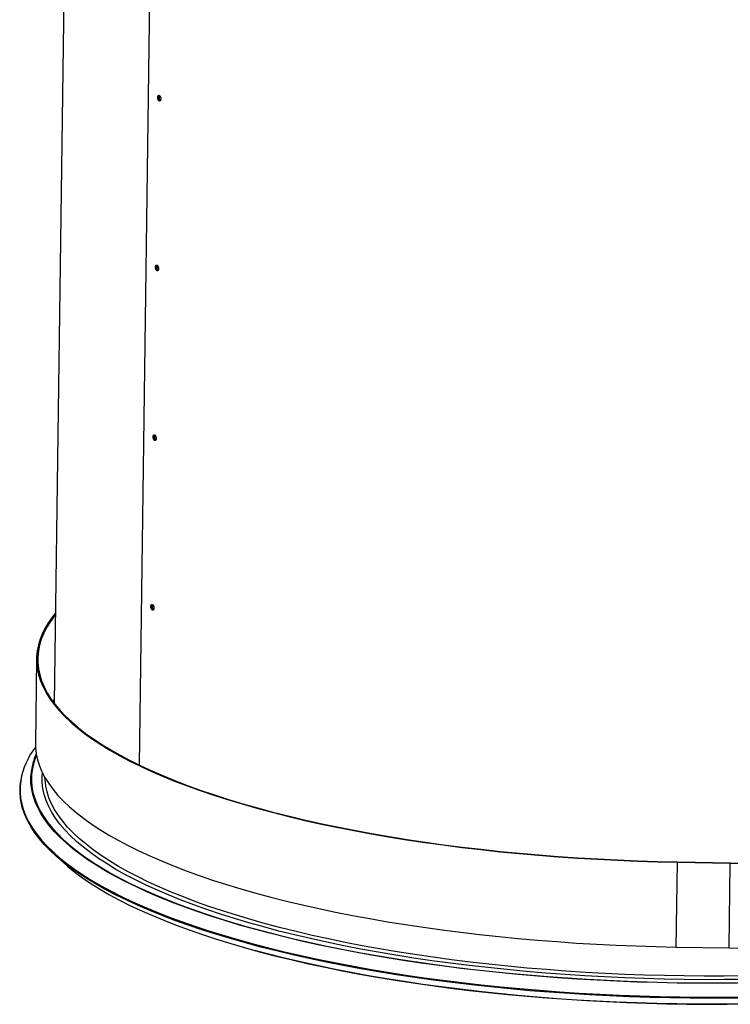
# Model space of a CAD drawing. Extents: x 2 to 154, y 1 to 99.
# Drawn here: x 134 to 139, y 37 to 45 of the extents above; entities that cross this region are included whole.
import ezdxf

# ---------------------------------------------------------------- set-up
doc = ezdxf.new("R2010")
doc.units = 0
doc.header["$MEASUREMENT"] = 0
doc.linetypes.add('SLD-SOLID', pattern=[0])
doc.layers.get('0').update_dxf_attribs({"linetype": 'CONTINUOUS'})

msp = doc.modelspace()

# ---------------------------------------------------------------- linework, layer by layer
at = {"color": 7, "linetype": 'SLD-SOLID'}
for p, q in [((134.1664, 45.9073), (134.0797, 39.4878)), ((134.7197, 39.0199), (134.8052, 45.3508)), ((133.9477, 39.8185), (133.9391, 39.1823)), ((134.0682, 38.3637), (134.1312, 38.3051)), ((138.7419, 37.6572), (138.7505, 38.2934)), ((138.7506, 38.2959), (138.7505, 38.2934)), ((138.7505, 38.2934), (139.1469, 38.2865)), ((138.7506, 38.2959), (139.1471, 38.289)), ((139.1383, 37.6503), (139.1469, 38.2865)), ((139.1471, 38.289), (139.1469, 38.2865)), ((138.7419, 37.6572), (139.1383, 37.6503))]:
    msp.add_line(p, q, dxfattribs=at)
at = {"color": 7, "linetype": 'SLD-SOLID', "flags": 128}
for points in [[(134.0883, 40.1587), (134.0744, 40.1415), (134.0427, 40.0981), (134.0155, 40.0543), (133.9928, 40.0102), (133.9747, 39.9659), (133.9612, 39.9214), (133.9523, 39.8767), (133.948, 39.8319), (133.9484, 39.787), (133.9533, 39.7421), (133.9628, 39.6972), (133.977, 39.6524), (133.9957, 39.6077), (134.019, 39.5631), (134.0468, 39.5186), (134.0792, 39.4744), (134.116, 39.4305), (134.1573, 39.3868), (134.203, 39.3435), (134.2531, 39.3006), (134.3075, 39.2581), (134.3662, 39.2161), (134.4291, 39.1746), (134.4961, 39.1336), (134.5672, 39.0933), (134.6424, 39.0535), (134.7215, 39.0144), (134.8046, 38.976), (134.8914, 38.9383), (134.9819, 38.9014), (135.0761, 38.8653), (135.1738, 38.8301), (135.275, 38.7957), (135.3795, 38.7622), (135.4873, 38.7296), (135.5982, 38.698), (135.7122, 38.6675), (135.8292, 38.6379), (135.949, 38.6094), (136.0715, 38.5819), (136.1966, 38.5556), (136.3242, 38.5304), (136.4542, 38.5063), (136.5864, 38.4835), (136.7208, 38.4618), (136.8571, 38.4413), (136.9953, 38.4221), (137.1353, 38.4041), (137.2768, 38.3875), (137.4198, 38.3721), (137.5642, 38.358), (137.7097, 38.3452), (137.8563, 38.3337), (138.0039, 38.3236), (138.1522, 38.3148), (138.3012, 38.3074), (138.4506, 38.3014), (138.6004, 38.2967), (138.7505, 38.2934)], [(134.0886, 40.1485), (134.0825, 40.1409), (134.0509, 40.0975), (134.0237, 40.0538), (134.0011, 40.0098), (133.983, 39.9655), (133.9695, 39.9211), (133.9607, 39.8765), (133.9564, 39.8318), (133.9567, 39.787), (133.9616, 39.7422), (133.9711, 39.6973), (133.9853, 39.6526), (134.0039, 39.6079), (134.0272, 39.5634), (134.055, 39.519), (134.0873, 39.4749), (134.1241, 39.431), (134.1653, 39.3875), (134.2109, 39.3442), (134.2609, 39.3014), (134.3152, 39.259), (134.3738, 39.217), (134.4366, 39.1756), (134.5035, 39.1347), (134.5745, 39.0944), (134.6496, 39.0547), (134.7286, 39.0157), (134.8114, 38.9773), (134.8981, 38.9397), (134.9885, 38.9029), (135.0825, 38.8668), (135.18, 38.8316), (135.281, 38.7973), (135.3854, 38.7639), (135.493, 38.7314), (135.6038, 38.6998), (135.7176, 38.6693), (135.8343, 38.6398), (135.9539, 38.6113), (136.0762, 38.5839), (136.2011, 38.5576), (136.3285, 38.5325), (136.4583, 38.5085), (136.5903, 38.4856), (136.7244, 38.464), (136.8605, 38.4436), (136.9985, 38.4244), (137.1382, 38.4064), (137.2795, 38.3898), (137.4222, 38.3744), (137.5663, 38.3603), (137.7116, 38.3476), (137.858, 38.3361), (138.0053, 38.326), (138.1534, 38.3173), (138.3021, 38.3099), (138.4513, 38.3038), (138.6008, 38.2992), (138.7506, 38.2959)], [(134.08, 39.5123), (134.0739, 39.5047), (134.0693, 39.4987)], [(133.9391, 39.1823), (133.9398, 39.1509), (133.9447, 39.106), (133.9542, 39.0611), (133.9684, 39.0163), (133.9871, 38.9715), (134.0104, 38.9269), (134.0382, 38.8825), (134.0706, 38.8383), (134.1074, 38.7943), (134.1487, 38.7507), (134.1944, 38.7074), (134.2445, 38.6645), (134.2989, 38.622), (134.3576, 38.58), (134.4205, 38.5385), (134.4875, 38.4975), (134.5586, 38.4571), (134.6338, 38.4174), (134.7129, 38.3783), (134.796, 38.3398), (134.8828, 38.3022), (134.9733, 38.2653), (135.0675, 38.2292), (135.1652, 38.1939), (135.2664, 38.1595), (135.3709, 38.126), (135.4787, 38.0935), (135.5896, 38.0619), (135.7036, 38.0313), (135.8206, 38.0017), (135.9404, 37.9732), (136.0629, 37.9458), (136.188, 37.9194), (136.3156, 37.8942), (136.4456, 37.8702), (136.5778, 37.8473), (136.7122, 37.8256), (136.8485, 37.8052), (136.9867, 37.786), (137.1267, 37.768), (137.2682, 37.7513), (137.4112, 37.7359), (137.5556, 37.7218), (137.7011, 37.709), (137.8477, 37.6976), (137.9953, 37.6874), (138.1436, 37.6787), (138.2926, 37.6713), (138.442, 37.6652), (138.5918, 37.6605), (138.7419, 37.6572)], [(143.6538, 38.8317), (143.6551, 38.8036), (143.6533, 38.7589), (143.6469, 38.7143), (143.6358, 38.6699), (143.6202, 38.6256), (143.5999, 38.5816), (143.5751, 38.5378), (143.5457, 38.4943), (143.5118, 38.4512), (143.4734, 38.4085), (143.4306, 38.3662), (143.3833, 38.3244), (143.3317, 38.283), (143.2758, 38.2423), (143.2155, 38.2021), (143.1511, 38.1626), (143.0825, 38.1237), (143.0099, 38.0855), (142.9332, 38.0481), (142.8526, 38.0114), (142.7682, 37.9755), (142.6799, 37.9405), (142.588, 37.9064), (142.4924, 37.8732), (142.3934, 37.8409), (142.2909, 37.8096), (142.1851, 37.7793), (142.0761, 37.75), (141.9639, 37.7218), (141.8488, 37.6947), (141.7307, 37.6687), (141.6099, 37.6439), (141.4864, 37.6202), (141.3603, 37.5977), (141.2318, 37.5764), (141.101, 37.5563), (140.968, 37.5375), (140.833, 37.5199), (140.696, 37.5036), (140.5572, 37.4886), (140.4168, 37.475), (140.2749, 37.4626), (140.1315, 37.4516), (139.9869, 37.4419), (139.8412, 37.4336), (139.6945, 37.4267), (139.547, 37.4211), (139.3988, 37.4169), (139.25, 37.4141), (139.1008, 37.4127), (138.9514, 37.4126), (138.8018, 37.414), (138.6523, 37.4167), (138.5029, 37.4208), (138.3538, 37.4263), (138.2052, 37.4331), (138.0571, 37.4413), (137.9098, 37.4509), (137.7634, 37.4618), (137.6179, 37.4741), (137.4737, 37.4877), (137.3307, 37.5026), (137.1891, 37.5187), (137.0492, 37.5362), (136.9109, 37.555), (136.7744, 37.575), (136.6399, 37.5962), (136.5075, 37.6186), (136.3773, 37.6422), (136.2495, 37.667), (136.1241, 37.6929), (136.0013, 37.72), (135.8812, 37.7481), (135.7639, 37.7773), (135.6496, 37.8075), (135.5383, 37.8387), (135.4301, 37.8709), (135.3252, 37.9041), (135.2237, 37.9382), (135.1255, 37.9731), (135.031, 38.0089), (134.94, 38.0455), (134.8528, 38.0829), (134.7694, 38.121), (134.6898, 38.1599), (134.6143, 38.1994), (134.5427, 38.2395), (134.4753, 38.2802), (134.412, 38.3215), (134.3529, 38.3633), (134.2981, 38.4056), (134.2477, 38.4483), (134.2016, 38.4914), (134.16, 38.5348), (134.1228, 38.5786), (134.0901, 38.6226), (134.062, 38.6669), (134.0384, 38.7113), (134.0194, 38.7559), (134.005, 38.8005), (133.9953, 38.8453), (133.9901, 38.89), (133.9896, 38.9347), (133.9916, 38.9622)], [(143.634, 38.7967), (143.6327, 38.7792), (143.6263, 38.7348), (143.6153, 38.6906), (143.5998, 38.6465), (143.5796, 38.6027), (143.5549, 38.5591), (143.5256, 38.5158), (143.4919, 38.4729), (143.4537, 38.4303), (143.411, 38.3882), (143.3639, 38.3465), (143.3125, 38.3054), (143.2568, 38.2648), (143.1969, 38.2248), (143.1327, 38.1854), (143.0645, 38.1467), (142.9921, 38.1087), (142.9158, 38.0714), (142.8355, 38.0349), (142.7514, 37.9992), (142.6636, 37.9644), (142.572, 37.9304), (142.4769, 37.8973), (142.3782, 37.8652), (142.2762, 37.834), (142.1709, 37.8038), (142.0623, 37.7747), (141.9506, 37.7466), (141.836, 37.7196), (141.7184, 37.6937), (141.5981, 37.669), (141.4751, 37.6454), (141.3496, 37.623), (141.2217, 37.6018), (141.0914, 37.5818), (140.959, 37.563), (140.8246, 37.5456), (140.6882, 37.5293), (140.55, 37.5144), (140.4102, 37.5008), (140.2689, 37.4885), (140.1262, 37.4775), (139.9822, 37.4679), (139.8371, 37.4597), (139.691, 37.4527), (139.5442, 37.4472), (139.3966, 37.443), (139.2484, 37.4402), (139.0999, 37.4388), (138.9511, 37.4387), (138.8022, 37.4401), (138.6533, 37.4428), (138.5045, 37.4469), (138.3561, 37.4523), (138.2081, 37.4591), (138.0607, 37.4673), (137.914, 37.4768), (137.7682, 37.4877), (137.6234, 37.4999), (137.4798, 37.5134), (137.3374, 37.5283), (137.1965, 37.5444), (137.0571, 37.5618), (136.9194, 37.5805), (136.7835, 37.6004), (136.6496, 37.6215), (136.5178, 37.6438), (136.3881, 37.6673), (136.2608, 37.692), (136.136, 37.7178), (136.0137, 37.7447), (135.8942, 37.7728), (135.7774, 37.8018), (135.6635, 37.8319), (135.5527, 37.863), (135.445, 37.8951), (135.3406, 37.9281), (135.2394, 37.962), (135.1417, 37.9968), (135.0476, 38.0325), (134.957, 38.0689), (134.8702, 38.1061), (134.7871, 38.1441), (134.7079, 38.1828), (134.6327, 38.2221), (134.5614, 38.2621), (134.4943, 38.3026), (134.4313, 38.3437), (134.3724, 38.3853), (134.3179, 38.4274), (134.2677, 38.4699), (134.2218, 38.5129), (134.1804, 38.5561), (134.1433, 38.5997), (134.1108, 38.6435), (134.0828, 38.6876), (134.0593, 38.7318), (134.0404, 38.7762), (134.0261, 38.8207), (134.0163, 38.8652), (134.0112, 38.9097), (134.0105, 38.9268)], [(143.8089, 38.6127), (143.8033, 38.5888), (143.7891, 38.5438), (143.7703, 38.4991), (143.747, 38.4545), (143.7192, 38.4103), (143.6868, 38.3664), (143.65, 38.3229), (143.6087, 38.2798), (143.563, 38.2371), (143.5129, 38.195), (143.4585, 38.1533), (143.3998, 38.1122), (143.3369, 38.0718), (143.2699, 38.0319), (143.1987, 37.9928), (143.1236, 37.9543), (143.0444, 37.9166), (142.9614, 37.8797), (142.8745, 37.8436), (142.784, 37.8084), (142.6897, 37.774), (142.5919, 37.7405), (142.4906, 37.708), (142.386, 37.6765), (142.2781, 37.646), (142.1669, 37.6165), (142.0527, 37.5881), (141.9355, 37.5607), (141.8155, 37.5345), (141.6927, 37.5094), (141.5672, 37.4855), (141.4392, 37.4627), (141.3088, 37.4411), (141.1761, 37.4208), (141.0413, 37.4017), (140.9044, 37.3839), (140.7655, 37.3673), (140.6249, 37.352), (140.4827, 37.3381), (140.3388, 37.3254), (140.1936, 37.3141), (140.0472, 37.3041), (139.8996, 37.2955), (139.751, 37.2882), (139.6015, 37.2823), (139.4513, 37.2777), (139.3006, 37.2745), (139.1494, 37.2727), (138.9979, 37.2723), (138.8462, 37.2733), (138.6945, 37.2756), (138.543, 37.2793), (138.3917, 37.2844), (138.2407, 37.2908), (138.0904, 37.2986), (137.9407, 37.3077), (137.7918, 37.3182), (137.6438, 37.3301), (137.4969, 37.3432), (137.3513, 37.3577), (137.207, 37.3734), (137.0642, 37.3905), (136.923, 37.4088), (136.7836, 37.4284), (136.646, 37.4492), (136.5105, 37.4712), (136.377, 37.4944), (136.2459, 37.5188), (136.117, 37.5443), (135.9907, 37.571), (135.867, 37.5987), (135.746, 37.6275), (135.6279, 37.6574), (135.5127, 37.6883), (135.4005, 37.7202), (135.2915, 37.7531), (135.1857, 37.7869), (135.0833, 37.8216), (134.9844, 37.8572), (134.8889, 37.8936), (134.7971, 37.9308), (134.709, 37.9688), (134.6247, 38.0075), (134.5443, 38.0469), (134.4677, 38.087), (134.3952, 38.1277), (134.3268, 38.169), (134.2625, 38.2109), (134.2025, 38.2532), (134.1466, 38.2961), (134.0951, 38.3393), (134.0479, 38.383), (134.0052, 38.427), (133.9668, 38.4714), (133.933, 38.516), (133.9036, 38.5608), (133.8788, 38.6058), (133.8585, 38.651), (133.8428, 38.6963), (133.8317, 38.7416), (133.8252, 38.7861)], [(134.0292, 38.5939), (134.0301, 38.5927), (134.0656, 38.5485), (134.1056, 38.5046), (134.15, 38.4611), (134.1988, 38.4179), (134.2519, 38.3752), (134.3093, 38.3328), (134.371, 38.291), (134.4368, 38.2497), (134.5068, 38.209), (134.5808, 38.1689), (134.6588, 38.1295), (134.7407, 38.0907), (134.8265, 38.0527), (134.916, 38.0154), (135.0091, 37.9789), (135.1059, 37.9432), (135.2061, 37.9084), (135.3098, 37.8745), (135.4167, 37.8415), (135.5269, 37.8094), (135.6401, 37.7784), (135.7563, 37.7483), (135.8754, 37.7193), (135.9973, 37.6914), (136.1218, 37.6645), (136.2489, 37.6388), (136.3783, 37.6142), (136.5101, 37.5908), (136.6441, 37.5686), (136.7801, 37.5476), (136.918, 37.5278), (137.0577, 37.5093), (137.199, 37.4921), (137.3419, 37.4761), (137.4862, 37.4614), (137.6317, 37.4481), (137.7783, 37.436), (137.926, 37.4253), (138.0744, 37.416), (138.2236, 37.408), (138.3733, 37.4013), (138.5235, 37.3961), (138.6739, 37.3922), (138.8245, 37.3896), (138.975, 37.3885), (139.1255, 37.3887), (139.2756, 37.3903), (139.4253, 37.3933), (139.5745, 37.3977), (139.7229, 37.4035), (139.8705, 37.4106), (140.0171, 37.419), (140.1626, 37.4289), (140.3068, 37.44), (140.4497, 37.4525), (140.591, 37.4663), (140.7306, 37.4815), (140.8685, 37.4979), (141.0044, 37.5156), (141.1383, 37.5345), (141.27, 37.5547), (141.3994, 37.5761), (141.5264, 37.5988), (141.6508, 37.6226), (141.7726, 37.6476), (141.8916, 37.6737), (142.0078, 37.7009), (142.1209, 37.7292), (142.2309, 37.7586), (142.3378, 37.7889), (142.4413, 37.8204), (142.5414, 37.8527), (142.6381, 37.8861), (142.7311, 37.9203), (142.8205, 37.9554), (142.9062, 37.9914), (142.988, 38.0281), (143.0658, 38.0657), (143.1397, 38.104), (143.2096, 38.143), (143.2753, 38.1827), (143.3368, 38.223), (143.3941, 38.2639), (143.4471, 38.3054), (143.4958, 38.3474), (143.5401, 38.3899), (143.5799, 38.4328), (143.6092, 38.4682)], [(134.1312, 38.3051), (134.1315, 38.3048), (134.1805, 38.2614), (134.2338, 38.2185), (134.2914, 38.1761), (134.3533, 38.1341), (134.4194, 38.0927), (134.4896, 38.0518), (134.5639, 38.0116), (134.6421, 37.972), (134.7243, 37.9331), (134.8104, 37.8949), (134.9002, 37.8575), (134.9937, 37.8208), (135.0908, 37.785), (135.1914, 37.7501), (135.2954, 37.7161), (135.4027, 37.6829), (135.5132, 37.6508), (135.6269, 37.6196), (135.7435, 37.5895), (135.863, 37.5604), (135.9853, 37.5323), (136.1103, 37.5054), (136.2378, 37.4796), (136.3677, 37.4549), (136.4999, 37.4315), (136.6343, 37.4092), (136.7708, 37.3881), (136.9092, 37.3682), (137.0494, 37.3497), (137.1912, 37.3323), (137.3346, 37.3163), (137.4794, 37.3016), (137.6254, 37.2882), (137.7726, 37.2761), (137.9207, 37.2654), (138.0697, 37.256), (138.2194, 37.2479), (138.3697, 37.2413), (138.5203, 37.236), (138.6713, 37.2321), (138.8224, 37.2295), (138.9735, 37.2284), (139.1244, 37.2286), (139.2751, 37.2303), (139.4253, 37.2333), (139.575, 37.2377), (139.724, 37.2434), (139.8721, 37.2506), (140.0192, 37.2591), (140.1652, 37.2689), (140.3099, 37.2801), (140.4533, 37.2927), (140.5951, 37.3065), (140.7352, 37.3217), (140.8735, 37.3382), (141.0099, 37.3559), (141.1443, 37.3749), (141.2765, 37.3952), (141.4063, 37.4167), (141.5337, 37.4394), (141.6586, 37.4633), (141.7808, 37.4884), (141.9003, 37.5146), (142.0168, 37.5419), (142.1303, 37.5703), (142.2408, 37.5998), (142.348, 37.6303), (142.4519, 37.6618), (142.5524, 37.6943), (142.6494, 37.7277), (142.7427, 37.7621), (142.8324, 37.7973), (142.9184, 37.8334), (143.0005, 37.8703), (143.0786, 37.908), (143.1528, 37.9464), (143.2228, 37.9856), (143.2888, 38.0254), (143.3505, 38.0658), (143.408, 38.1069), (143.4612, 38.1485), (143.4965, 38.1785)], [(141.0752, 37.3647), (140.9399, 37.3463), (140.8027, 37.3292), (140.6636, 37.3134), (140.5227, 37.2989), (140.3803, 37.2857), (140.2364, 37.2738), (140.0911, 37.2633), (139.9447, 37.2542), (139.7972, 37.2463), (139.6488, 37.2399), (139.4996, 37.2348), (139.3498, 37.2311), (139.1994, 37.2288), (139.0487, 37.2279), (138.8978, 37.2283), (138.7469, 37.2302), (138.596, 37.2334), (138.4453, 37.238), (138.2949, 37.244), (138.1451, 37.2513), (137.9959, 37.26), (137.8474, 37.2701), (137.6999, 37.2815), (137.5534, 37.2942), (137.4082, 37.3083), (137.2642, 37.3236), (137.1217, 37.3403), (136.9808, 37.3582), (136.8416, 37.3774), (136.7043, 37.3979), (136.569, 37.4195), (136.4358, 37.4424), (136.3048, 37.4664), (136.1762, 37.4917), (136.0501, 37.518), (135.9266, 37.5455), (135.8058, 37.574), (135.6878, 37.6036), (135.5812, 37.6319)]]:
    msp.add_lwpolyline(points, dxfattribs=at)
at = {"color": 8, "linetype": 'SLD-SOLID', "flags": 128}
for points in [[(133.946, 39.0984), (133.9409, 39.0858), (133.926, 39.0412), (133.9157, 38.9964), (133.91, 38.9515), (133.9089, 38.9065), (133.9125, 38.8615), (133.9206, 38.8164), (133.9334, 38.7714), (133.9507, 38.7265), (133.9726, 38.6817), (133.9991, 38.6371), (134.0292, 38.5939)], [(133.8285, 38.9058), (133.824, 38.8639), (133.8236, 38.8186), (133.8279, 38.7732), (133.8367, 38.7278), (133.8501, 38.6825), (133.8681, 38.6373), (133.8906, 38.5922), (133.9177, 38.5472), (133.9493, 38.5025), (133.9854, 38.458), (134.026, 38.4138), (134.071, 38.37), (134.1203, 38.3265), (134.174, 38.2835), (134.232, 38.2409), (134.2942, 38.1987), (134.3605, 38.1572), (134.431, 38.1162), (134.5055, 38.0758), (134.584, 38.036), (134.6664, 37.9969), (134.7526, 37.9586), (134.8426, 37.9209), (134.9362, 37.8841), (135.0334, 37.8481), (135.1341, 37.813), (135.2382, 37.7787), (135.3456, 37.7454), (135.4562, 37.713), (135.57, 37.6816), (135.6866, 37.6512), (135.8062, 37.6218), (135.9286, 37.5935), (136.0536, 37.5663), (136.1812, 37.5402), (136.3112, 37.5153), (136.4435, 37.4915), (136.578, 37.4689), (136.7146, 37.4475), (136.8531, 37.4273), (136.9935, 37.4083), (137.1355, 37.3906), (137.2791, 37.3742), (137.424, 37.3591), (137.5703, 37.3453), (137.7177, 37.3328), (137.8662, 37.3217), (138.0155, 37.3118), (138.1656, 37.3034), (138.3163, 37.2963), (138.4674, 37.2905), (138.6188, 37.2861), (138.7705, 37.2831), (138.9222, 37.2815), (139.0738, 37.2812), (139.2252, 37.2823), (139.3762, 37.2848), (139.5266, 37.2887), (139.6765, 37.2939), (139.8255, 37.3005), (139.9736, 37.3085), (140.1207, 37.3178), (140.2666, 37.3284), (140.4111, 37.3404), (140.5542, 37.3537), (140.6956, 37.3684), (140.8354, 37.3843), (140.9732, 37.4015), (141.1092, 37.42)], [(141.0738, 37.5216), (140.9387, 37.5033), (140.8017, 37.4862), (140.6628, 37.4704), (140.5222, 37.4559), (140.3799, 37.4427), (140.2363, 37.4309), (140.0912, 37.4204), (139.945, 37.4112), (139.7978, 37.4034), (139.6496, 37.397), (139.5006, 37.3919), (139.351, 37.3882), (139.2009, 37.3859), (139.0505, 37.385), (138.8998, 37.3855), (138.7491, 37.3873), (138.5984, 37.3905), (138.448, 37.3951), (138.2978, 37.4011), (138.1482, 37.4084), (137.9993, 37.4171), (137.851, 37.4271), (137.7038, 37.4385), (137.5575, 37.4512), (137.4125, 37.4652), (137.2687, 37.4806), (137.1264, 37.4972), (136.9858, 37.5151), (136.8468, 37.5343), (136.7097, 37.5547), (136.5746, 37.5763), (136.4416, 37.5992), (136.3108, 37.6232), (136.1824, 37.6484), (136.0565, 37.6747), (135.9331, 37.7021), (135.8125, 37.7306), (135.6947, 37.7601), (135.5799, 37.7907), (135.4681, 37.8223), (135.3594, 37.8549), (135.254, 37.8884), (135.152, 37.9228), (135.0533, 37.9581), (134.9583, 37.9942), (134.8668, 38.0311), (134.7791, 38.0688), (134.6952, 38.1073), (134.6152, 38.1464), (134.5391, 38.1863), (134.467, 38.2267), (134.399, 38.2678), (134.3352, 38.3094), (134.2756, 38.3515), (134.2202, 38.394), (134.1692, 38.4371), (134.1226, 38.4805), (134.0803, 38.5242), (134.0425, 38.5683), (134.0093, 38.6126), (133.9805, 38.6572), (133.9563, 38.702), (133.9366, 38.7469), (133.9216, 38.7919), (133.9111, 38.837), (133.9053, 38.882), (133.904, 38.9271), (133.9057, 38.9562)]]:
    msp.add_lwpolyline(points, dxfattribs=at)
at = {"color": 7, "linetype": 'SLD-SOLID'}
for centre, radius, start, end in [((134.377, 38.8126), 0.5564, 141.84423, 170.35529), ((134.3802, 38.9113), 0.4766, 155.98686, 174.58611), ((139.3751, 49.5811), 11.297, 268.84279, 277.24784), ((139.3665, 48.945), 11.297, 268.84279, 277.24784)]:
    msp.add_arc(centre, radius, start, end, dxfattribs=at)
for points, knots in [([(134.8556, 44.0259), (134.8557, 44.0236), (134.8558, 44.0188), (134.8577, 44.0116), (134.8606, 44.0055), (134.8641, 44.001), (134.8681, 43.9987), (134.8719, 43.9988), (134.8751, 44.0014), (134.8775, 44.0061), (134.8786, 44.0124), (134.8785, 44.0196), (134.877, 44.0268), (134.8744, 44.0334), (134.871, 44.0384), (134.8671, 44.0414), (134.8633, 44.0421), (134.8598, 44.0402), (134.8572, 44.0362), (134.8558, 44.0311), (134.8556, 44.0274), (134.8556, 44.0259)], [0, 0, 0, 0, 0.053685, 0.107375, 0.161063, 0.214752, 0.268441, 0.32213, 0.375819, 0.429508, 0.483192, 0.536882, 0.590572, 0.644261, 0.697949, 0.751638, 0.805327, 0.859016, 0.912706, 0.96639, 1, 1, 1, 1]), ([(134.8658, 44.0413), (134.8654, 44.0411), (134.8639, 44.0404), (134.862, 44.0369), (134.8606, 44.0319), (134.8604, 44.0282), (134.8604, 44.0268)], [0, 0, 0, 0, 0.104087, 0.445267, 0.786421, 1, 1, 1, 1]), ([(134.8604, 44.0268), (134.8605, 44.0244), (134.8606, 44.0196), (134.8625, 44.0124), (134.8654, 44.0064), (134.8686, 44.0021), (134.8707, 44.0011), (134.8716, 44.0007)], [0, 0, 0, 0, 0.213962, 0.427939, 0.641913, 0.855888, 1, 1, 1, 1]), ([(134.8659, 44.0412), (134.8656, 44.0411), (134.8642, 44.0404), (134.8623, 44.0369), (134.8609, 44.032), (134.8607, 44.0283), (134.8606, 44.0268)], [0, 0, 0, 0, 0.091427, 0.437428, 0.783403, 1, 1, 1, 1]), ([(134.8606, 44.0268), (134.8607, 44.0244), (134.8609, 44.0197), (134.8628, 44.0125), (134.8656, 44.0064), (134.8688, 44.0023), (134.8708, 44.0013), (134.8716, 44.0009)], [0, 0, 0, 0, 0.2168052, 0.4336257, 0.6504432, 0.8672622, 1, 1, 1, 1]), ([(134.8687, 44.0398), (134.8682, 44.0391), (134.8668, 44.0372), (134.8657, 44.0328), (134.8655, 44.0291), (134.8655, 44.0277)], [0, 0, 0, 0, 0.254311, 0.7129, 1, 1, 1, 1]), ([(134.8655, 44.0277), (134.8655, 44.0253), (134.8657, 44.0205), (134.8676, 44.0133), (134.8705, 44.0073), (134.8732, 44.0035), (134.8749, 44.0026), (134.8753, 44.0024)], [0, 0, 0, 0, 0.232007, 0.46403, 0.696049, 0.928071, 1, 1, 1, 1]), ([(134.8384, 42.7536), (134.8385, 42.7512), (134.8386, 42.7465), (134.8405, 42.7393), (134.8434, 42.7332), (134.847, 42.7287), (134.8509, 42.7264), (134.8547, 42.7265), (134.8579, 42.7291), (134.8603, 42.7338), (134.8614, 42.7401), (134.8613, 42.7473), (134.8598, 42.7545), (134.8572, 42.761), (134.8538, 42.7661), (134.85, 42.7691), (134.8461, 42.7698), (134.8426, 42.7679), (134.84, 42.7639), (134.8386, 42.7588), (134.8384, 42.7551), (134.8384, 42.7536)], [0, 0, 0, 0, 0.053685, 0.107374, 0.161063, 0.214752, 0.26844, 0.322129, 0.375815, 0.429508, 0.483193, 0.536882, 0.590573, 0.644262, 0.69795, 0.751639, 0.805327, 0.859017, 0.912706, 0.966391, 1, 1, 1, 1]), ([(134.8486, 42.7689), (134.8483, 42.7688), (134.8467, 42.7681), (134.8448, 42.7646), (134.8434, 42.7596), (134.8432, 42.7559), (134.8432, 42.7545)], [0, 0, 0, 0, 0.104087, 0.445267, 0.786421, 1, 1, 1, 1]), ([(134.8432, 42.7545), (134.8433, 42.7521), (134.8435, 42.7473), (134.8453, 42.7401), (134.8482, 42.7341), (134.8514, 42.7298), (134.8535, 42.7288), (134.8544, 42.7284)], [0, 0, 0, 0, 0.213962, 0.427939, 0.641913, 0.855888, 1, 1, 1, 1]), ([(134.8487, 42.7689), (134.8484, 42.7688), (134.847, 42.7681), (134.8451, 42.7646), (134.8437, 42.7597), (134.8435, 42.7559), (134.8435, 42.7545)], [0, 0, 0, 0, 0.0914104, 0.4374178, 0.7833986, 1, 1, 1, 1]), ([(134.8435, 42.7545), (134.8435, 42.7521), (134.8437, 42.7474), (134.8456, 42.7402), (134.8485, 42.7341), (134.8516, 42.73), (134.8537, 42.7289), (134.8544, 42.7286)], [0, 0, 0, 0, 0.2168052, 0.4336257, 0.6504432, 0.8672622, 1, 1, 1, 1]), ([(134.8515, 42.7675), (134.851, 42.7668), (134.8496, 42.7649), (134.8485, 42.7604), (134.8483, 42.7568), (134.8483, 42.7554)], [0, 0, 0, 0, 0.254311, 0.7129, 1, 1, 1, 1]), ([(134.8483, 42.7554), (134.8484, 42.753), (134.8485, 42.7482), (134.8504, 42.741), (134.8533, 42.735), (134.856, 42.7312), (134.8577, 42.7303), (134.8581, 42.7301)], [0, 0, 0, 0, 0.232007, 0.46403, 0.696049, 0.928071, 1, 1, 1, 1]), ([(134.8212, 41.4813), (134.8213, 41.4789), (134.8215, 41.4742), (134.8233, 41.467), (134.8262, 41.4609), (134.8298, 41.4564), (134.8337, 41.4541), (134.8375, 41.4542), (134.8407, 41.4568), (134.8431, 41.4615), (134.8442, 41.4678), (134.8441, 41.4749), (134.8426, 41.4822), (134.84, 41.4887), (134.8366, 41.4938), (134.8328, 41.4968), (134.8289, 41.4974), (134.8254, 41.4956), (134.8228, 41.4916), (134.8214, 41.4864), (134.8212, 41.4827), (134.8212, 41.4813)], [0, 0, 0, 0, 0.053691, 0.107375, 0.161063, 0.214754, 0.268442, 0.322131, 0.375817, 0.429505, 0.483196, 0.536885, 0.590575, 0.64426, 0.69795, 0.751639, 0.805328, 0.859017, 0.912706, 0.966396, 1, 1, 1, 1]), ([(134.8314, 41.4966), (134.8311, 41.4965), (134.8296, 41.4958), (134.8276, 41.4923), (134.8262, 41.4873), (134.826, 41.4836), (134.826, 41.4822)], [0, 0, 0, 0, 0.104088, 0.445268, 0.786457, 1, 1, 1, 1]), ([(134.826, 41.4822), (134.8261, 41.4798), (134.8263, 41.475), (134.8281, 41.4678), (134.831, 41.4618), (134.8342, 41.4575), (134.8363, 41.4565), (134.8372, 41.4561)], [0, 0, 0, 0, 0.2139823, 0.4279369, 0.6419087, 0.8558907, 1, 1, 1, 1]), ([(134.8316, 41.4966), (134.8312, 41.4965), (134.8298, 41.4958), (134.8279, 41.4923), (134.8265, 41.4874), (134.8263, 41.4836), (134.8263, 41.4822)], [0, 0, 0, 0, 0.091411, 0.437419, 0.783435, 1, 1, 1, 1]), ([(134.8263, 41.4822), (134.8264, 41.4798), (134.8265, 41.475), (134.8284, 41.4679), (134.8313, 41.4618), (134.8344, 41.4577), (134.8365, 41.4566), (134.8373, 41.4563)], [0, 0, 0, 0, 0.216826, 0.433624, 0.650439, 0.867265, 1, 1, 1, 1]), ([(134.8343, 41.4952), (134.8338, 41.4945), (134.8324, 41.4926), (134.8313, 41.4881), (134.8311, 41.4845), (134.8311, 41.483)], [0, 0, 0, 0, 0.254312, 0.712948, 1, 1, 1, 1]), ([(134.8311, 41.483), (134.8312, 41.4807), (134.8313, 41.4759), (134.8332, 41.4687), (134.8361, 41.4627), (134.8388, 41.4589), (134.8405, 41.458), (134.8409, 41.4578)], [0, 0, 0, 0, 0.232029, 0.464027, 0.696045, 0.928073, 1, 1, 1, 1]), ([(134.804, 40.209), (134.8041, 40.2066), (134.8043, 40.2018), (134.8061, 40.1947), (134.809, 40.1886), (134.8126, 40.1841), (134.8165, 40.1818), (134.8203, 40.1819), (134.8235, 40.1845), (134.8259, 40.1892), (134.827, 40.1955), (134.8269, 40.2026), (134.8254, 40.2099), (134.8229, 40.2164), (134.8194, 40.2215), (134.8156, 40.2245), (134.8117, 40.2251), (134.8082, 40.2233), (134.8056, 40.2192), (134.8042, 40.2141), (134.804, 40.2104), (134.804, 40.209)], [0, 0, 0, 0, 0.053691, 0.10738, 0.161068, 0.214757, 0.268445, 0.322133, 0.375822, 0.42951, 0.4832, 0.536889, 0.590575, 0.644264, 0.697954, 0.751642, 0.80533, 0.859017, 0.912706, 0.966396, 1, 1, 1, 1]), ([(134.8142, 40.2243), (134.8139, 40.2242), (134.8124, 40.2235), (134.8105, 40.22), (134.809, 40.215), (134.8088, 40.2113), (134.8088, 40.2098)], [0, 0, 0, 0, 0.104088, 0.445268, 0.786457, 1, 1, 1, 1]), ([(134.8088, 40.2098), (134.8089, 40.2075), (134.8091, 40.2027), (134.8109, 40.1955), (134.8138, 40.1894), (134.817, 40.1852), (134.8191, 40.1842), (134.82, 40.1838)], [0, 0, 0, 0, 0.2139799, 0.4279522, 0.6419215, 0.8558923, 1, 1, 1, 1]), ([(134.8144, 40.2243), (134.8141, 40.2242), (134.8126, 40.2235), (134.8107, 40.22), (134.8093, 40.215), (134.8091, 40.2113), (134.8091, 40.2099)], [0, 0, 0, 0, 0.091411, 0.437419, 0.783435, 1, 1, 1, 1]), ([(134.8091, 40.2099), (134.8092, 40.2075), (134.8093, 40.2027), (134.8112, 40.1956), (134.8141, 40.1895), (134.8172, 40.1853), (134.8193, 40.1843), (134.8201, 40.1839)], [0, 0, 0, 0, 0.216823, 0.433639, 0.650452, 0.867266, 1, 1, 1, 1]), ([(134.8171, 40.2229), (134.8166, 40.2222), (134.8152, 40.2203), (134.8141, 40.2158), (134.8139, 40.2122), (134.8139, 40.2107)], [0, 0, 0, 0, 0.254285, 0.712938, 1, 1, 1, 1]), ([(134.8139, 40.2107), (134.814, 40.2084), (134.8142, 40.2036), (134.816, 40.1964), (134.8189, 40.1904), (134.8216, 40.1866), (134.8233, 40.1857), (134.8237, 40.1855)], [0, 0, 0, 0, 0.232026, 0.464043, 0.696058, 0.928074, 1, 1, 1, 1]), ([(133.8267, 38.9023), (133.8266, 38.9018), (133.8237, 38.887), (133.8218, 38.8578), (133.8207, 38.8207), (133.823, 38.7981), (133.8239, 38.79)], [0, 0, 0, 0, 0.011228, 0.397014, 0.782563, 1, 1, 1, 1])]:
    msp.add_open_spline(points, degree=3, knots=knots, dxfattribs=at)

doc.saveas('drawing.dxf')
